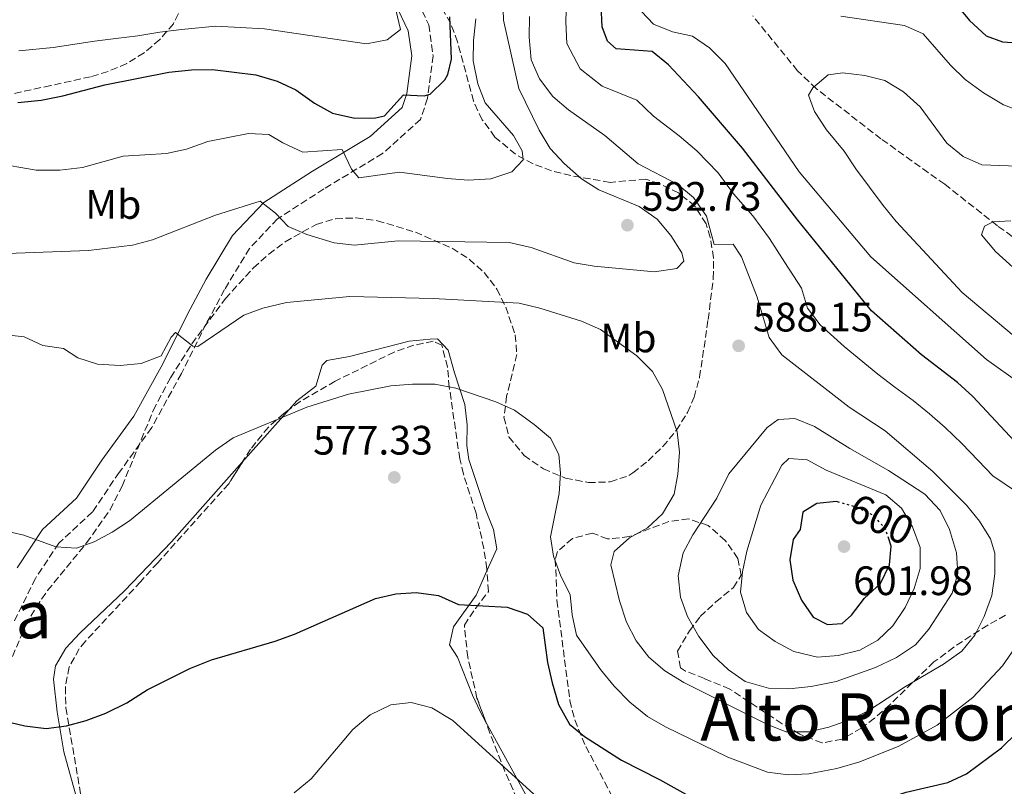
# Model space of a CAD drawing. Units: metres. Extents: x 566469 to 569906, y 4733379 to 4735726.
# Drawn here: x 568489 to 568729, y 4734433 to 4734620 of the extents above; entities that cross this region are included whole.
import ezdxf
from ezdxf.enums import TextEntityAlignment as Align

# ---------------------------------------------------------------- set-up
doc = ezdxf.new("R2010")
doc.units = ezdxf.units.M
doc.header["$MEASUREMENT"] = 0
doc.linetypes.add('DGN Style 3', pattern=[2.435890702152634, 1.739921930109024, -0.6959687720436097])
doc.linetypes.add('DGN Style 5', pattern=[1.217945351076317, 0.5219765790327072, -0.6959687720436097])
for name, color, linetype, lineweight in [('Barranco lineal', 142, 'DGN Style 3', 13), ('Camino', 7, 'DGN Style 3', 0), ('Cota de curva de nivel directora', 7, 'Continuous', 0), ('Cota de punto acotado terreno', 7, 'Continuous', 0), ('Curva de nivel directora', 30, 'Continuous', 30), ('Curva de nivel directora no vista', 30, 'DGN Style 5', 30), ('Curva de nivel intermedia', 30, 'Continuous', 0), ('Etiqueta de uso rústico', 92, 'Continuous', 0), ('Línea de cambio de uso (parcela vista)', 92, 'Continuous', 0), ('Margen derecho', 7, 'Continuous', 0), ('Punto acotado terreno (símbolo)', 7, 'Continuous', 0), ('Texto de Área (paraje) menor', 7, 'Continuous', 0), ('Zona arbolada', 92, 'DGN Style 3', 0)]:
    doc.layers.add(name, color=color, linetype=linetype, lineweight=lineweight)
doc.styles.add('Style-Arial', font='arial.ttf')

# ---------------------------------------------------------------- blocks, each defined once
blk = doc.blocks.new('5PATER')
at = {"layer": 'Barranco lineal', "linetype": 'Continuous', "lineweight": 0}
h = blk.add_hatch(color=51, dxfattribs=at)
edge = h.paths.add_edge_path()
edge.add_ellipse((0, 0), major_axis=(-0.1095731443231308, -0.1110710700762829), ratio=0.9994222409660317, start_angle=0, end_angle=360)

msp = doc.modelspace()

# ---------------------------------------------------------------- linework, layer by layer
at = {"layer": 'Barranco lineal', "color": 142, "linetype": 'DGN Style 3', "lineweight": 13}
msp.add_polyline3d([(568736.3600000005, 4734562.960000001, 558.8000000000029), (568726.8700000001, 4734569.890000001, 560.2899999999936), (568714.0199999996, 4734579.970000001, 562.8600000000006), (568698.5, 4734591.039999999, 563.6900000000023), (568682.7599999999, 4734603.230000001, 565.6000000000058), (568678.1699999999, 4734607.609999999, 566.279999999999), (568667.2599999999, 4734620.980000001, 568.1999999999971)], dxfattribs=at)
at = {"layer": 'Camino', "color": 7, "linetype": 'DGN Style 3', "lineweight": 0}
msp.add_polyline3d([(568584.6200000007, 4734626.510000001, 603.2200000000013), (568588.3299999967, 4734618.810000001, 602.8099999999979), (568589.3599999994, 4734611.230000001, 601.779999999999), (568588.0100000015, 4734600.92, 599.9400000000024), (568586.3099999983, 4734595.740000002, 598.9100000000036), (568577.0900000005, 4734587.470000001, 597.0599999999977), (568562.7399999984, 4734578.840000001, 593.1600000000036), (568551.4400000017, 4734571.540000001, 589.8699999999953), (568544.6600000003, 4734564.359999999, 588.0200000000042), (568538.5699999994, 4734554.33, 587), (568534.0799999988, 4734545.99, 585.5599999999977), (568528.0500000005, 4734533.9, 583.9100000000036), (568520.8199999997, 4734520.750000001, 582.6799999999931), (568512.9099999995, 4734509.850000001, 581.4499999999971), (568506.3999999984, 4734500.210000002, 580.6300000000049), (568498.1900000008, 4734492.59, 580.0099999999948), (568492.4699999987, 4734484, 578.9900000000054), (568487.2199999982, 4734473.369999999, 577.9600000000065)], dxfattribs=at)
at = {"layer": 'Curva de nivel directora', "color": 30, "linetype": 'Continuous', "lineweight": 30, "flags": 128}
for points, elevation in [([(568734.369999999, 4734513.869999999), (568720.8999999998, 4734528.310000001), (568717.1699999992, 4734531.699999999), (568708.3600000005, 4734538.460000004), (568696.2100000001, 4734549.16), (568678.2199999989, 4734571.270000001), (568664.7999999989, 4734588.800000001), (568654.079999999, 4734601.300000003), (568646.7299999997, 4734609.029999999), (568642.730000001, 4734612.290000001), (568633.9600000001, 4734612.980000001), (568631.8899999983, 4734614.810000001), (568630.5800000007, 4734618.27), (568630.2999999989, 4734623.520000001)], 575.0000000000001), ([(568716.4599999984, 4734624.119999999), (568720.0799999994, 4734619.850000001), (568724.0899999995, 4734616.119999999), (568728.0999999993, 4734614.690000001), (568733.0900000005, 4734614.36), (568738.3399999986, 4734614.640000002), (568743.3299999997, 4734614.410000003), (568748.2599999984, 4734612.770000001), (568761.3200000008, 4734606.53), (568765.6999999996, 4734604.100000001), (568769.8999999993, 4734600.779999999), (568773.1799999984, 4734596.630000001), (568777.3600000005, 4734593.859999999), (568779.0199999989, 4734594.840000001), (568781.8099999984, 4734598.760000001), (568785.2300000004, 4734608.680000001), (568788.4299999991, 4734612.010000001), (568792.5599999996, 4734613.67), (568797.7899999999, 4734614.630000001), (568802.79, 4734614.580000003), (568808.0999999986, 4734614.11)], 575.0000000000001), ([(568488.1999999996, 4734599.86), (568493.9100000004, 4734600.490000002), (568499.1299999995, 4734601.52), (568509.36, 4734604.160000001), (568525.0300000008, 4734607.230000001), (568530.5299999993, 4734607.850000001), (568535.639999999, 4734607.930000001), (568546.1800000002, 4734606.630000001), (568551.3700000002, 4734605.090000001), (568555.9399999989, 4734602.949999999), (568560.5099999999, 4734599.74), (568564.8799999997, 4734597.310000001), (568570.3099999989, 4734596.040000001), (568575.3099999991, 4734596.140000002), (568577.5699999988, 4734596.650000001), (568582.1399999997, 4734601.760000001), (568587.2200000002, 4734601.52), (568588.6599999997, 4734601.95), (568592.2699999996, 4734605.42), (568592.9699999992, 4734606.710000002), (568593.8799999988, 4734610.439999999), (568593.4499999997, 4734620.730000001)], 600.0000000000001), ([(568688.1599999988, 4734502.630000004), (568687.6699999993, 4734502.770000001), (568682.8799999993, 4734502.300000002), (568679.4399999994, 4734500.189999999), (568678.8200000002, 4734495.930000001), (568677.1300000004, 4734493.52), (568676.3300000002, 4734488.590000001), (568677.0099999999, 4734483.62), (568679.0999999996, 4734478.7), (568682.0099999999, 4734474.640000002), (568685.4599999987, 4734472.820000002), (568689.0199999993, 4734473.050000003), (568691.3199999994, 4734475.07), (568694.5, 4734479.199999999), (568698.3699999991, 4734482.810000001), (568700.6, 4734487.320000002), (568701.0099999988, 4734491.91), (568700.4299999999, 4734493.650000001)], 600.0000000000005), ([(568484.7899999986, 4734449.359999999), (568489.9400000006, 4734448.160000001), (568495.0700000004, 4734447.5), (568500.0399999992, 4734448.109999999), (568504.8600000006, 4734449.42), (568509.6599999995, 4734451.210000002), (568514.7800000003, 4734453.74), (568519.72, 4734456.940000001), (568530.1399999983, 4734462.08), (568535.3999999998, 4734464.180000001), (568550.8899999997, 4734468.79), (568555.5999999992, 4734470.470000001), (568575.3099999991, 4734479.109999999), (568580.2599999999, 4734480.320000002), (568585.2499999988, 4734480.62), (568590.7199999985, 4734479.9), (568595.5700000009, 4734477.67), (568607.4199999997, 4734477.050000001), (568612.3799999994, 4734475.37), (568616.0999999989, 4734472.02), (568617.2900000003, 4734463.590000001), (568618.3699999999, 4734458.640000002), (568619.9299999999, 4734453.300000002)], 575.0000000000001), ([(568619.9299999999, 4734453.300000002), (568622.63, 4734448.520000001), (568626.28, 4734445.53), (568635.2599999988, 4734439.79), (568644.5500000004, 4734435.070000002), (568658.6399999987, 4734427.180000001), (568663.6199999988, 4734425.040000001), (568668.4299999989, 4734423.699999999), (568673.4800000003, 4734423.240000002), (568678.8899999995, 4734423.5), (568683.8699999995, 4734424.680000001), (568693.959999999, 4734428.529999999), (568704.6199999988, 4734431.980000001), (568714.7899999988, 4734434.350000001), (568719.3399999996, 4734436.430000001), (568727.8400000001, 4734442.779999999), (568731.5799999994, 4734446.449999999)], 575.0000000000001)]:
    msp.add_lwpolyline(points, dxfattribs=dict(at, elevation=elevation))
at = {"layer": 'Curva de nivel directora no vista', "color": 30, "linetype": 'DGN Style 5', "lineweight": 30, "elevation": 600.0000000000005, "flags": 128}
msp.add_lwpolyline([(568700.4299999999, 4734493.650000001), (568699.6199999986, 4734496.039999999), (568696.6999999996, 4734499.32), (568692.4699999982, 4734501.36), (568688.1599999988, 4734502.630000004)], dxfattribs=at)
at = {"layer": 'Curva de nivel intermedia', "color": 30, "linetype": 'Continuous', "lineweight": 0, "flags": 128}
for points, elevation in [([(568488.4499999998, 4734612.449999999), (568496.7800000004, 4734613.259999999), (568506.8900000001, 4734614.83), (568512.1100000015, 4734615.449999999), (568517.4100000011, 4734616.15), (568522.8200000002, 4734617.039999999), (568528.0500000005, 4734617.669999998), (568536.4500000003, 4734618.449999998), (568548.3200000013, 4734617.840000001), (568573.1299999997, 4734614.159999999), (568578.2200000014, 4734615.179999999), (568581.4500000012, 4734617.630000001), (568580.28, 4734622.449999999), (568573.4800000006, 4734632.56), (568572.4200000011, 4734634.81), (568574.9400000002, 4734639.26), (568575.2799999999, 4734640.55)], 605.0000000000001), ([(568485.5799999998, 4734563.109999999), (568505.4400000017, 4734563.859999998), (568516.1500000004, 4734565.189999999), (568520.9800000007, 4734566.489999999), (568536.3499999997, 4734572.42), (568547.2300000007, 4734575.890000001), (568550.940000001, 4734572.909999999), (568554.0700000003, 4734569.689999998), (568558.6500000001, 4734567.720000001), (568565.2900000009, 4734565.689999999), (568570.2599999997, 4734565.15), (568580.8900000004, 4734566.199999999), (568607.9000000001, 4734565.819999998), (568613.24, 4734564.599999999), (568623.7300000021, 4734560.869999998), (568628.6500000015, 4734560.019999999), (568643.3099999998, 4734558.630000001), (568648.7400000015, 4734559.489999999), (568650.4400000002, 4734561.289999999), (568649.9800000018, 4734563.289999999), (568647.3300000011, 4734567.529999998), (568643.9800000004, 4734571.449999999), (568639.5700000004, 4734574.579999999), (568629.7900000016, 4734578.600000001), (568625.5500000013, 4734581.3), (568621.3, 4734585.039999999), (568617.9200000005, 4734588.720000001), (568615.2400000005, 4734593.119999999), (568610.2900000018, 4734603.32), (568606.5099999999, 4734619.899999999), (568606.2100000003, 4734630.149999999)], 590.0000000000001), ([(568731.2799999999, 4734505.239999998), (568725.7700000001, 4734509.019999999), (568722.2099999995, 4734512.720000001), (568718.1700000007, 4734516.88), (568714.1200000005, 4734520.8), (568710.3499999996, 4734524.119999999), (568706.370000001, 4734527.329999999), (568701.8700000016, 4734530.57), (568697.7000000008, 4734533.730000001), (568689.5400000003, 4734540.49), (568683.7000000018, 4734545.74), (568680.5800000015, 4734549.819999999), (568679.1300000009, 4734554.689999999), (568675.0600000006, 4734560.899999999), (568671.3600000015, 4734566.8), (568667.3100000012, 4734572.319999998), (568662.5300000003, 4734577.689999999), (568658.8300000011, 4734582.779999999), (568653.6299999997, 4734588.140000001), (568649.3200000003, 4734591.760000001), (568643.0900000008, 4734596.57), (568638.9800000003, 4734600.46), (568630.5500000014, 4734603.869999998), (568625.2100000016, 4734608.07), (568621.9300000004, 4734614.26), (568621.7200000003, 4734619.539999999), (568621.860000001, 4734624.96)], 580.0000000000001), ([(568640.1600000005, 4734622.039999999), (568643.0700000008, 4734618.939999998), (568647.6999999997, 4734617.069999999), (568652.5500000002, 4734616.01), (568656.7000000009, 4734613.210000002), (568660.5099999995, 4734609.349999999), (568678.5300000019, 4734582.980000001), (568696.0300000011, 4734562.34), (568724.1900000023, 4734537.3), (568732.4500000011, 4734531.520000001)], 570.0000000000001), ([(568482.3099999998, 4734585.180000001), (568492.680000001, 4734583.41), (568498.4700000002, 4734583.380000001), (568503.9400000018, 4734584.099999998), (568513.8400000016, 4734586.800000001), (568524.4600000009, 4734587.439999999), (568529.3300000012, 4734588.56), (568534.4800000011, 4734590.41), (568544.3899999997, 4734592.369999998), (568549.3800000009, 4734592.109999999), (568552.8000000007, 4734590.050000001), (568557.6399999999, 4734587.829999999), (568567.2500000012, 4734588.439999999), (568569.4999999999, 4734583.649999999), (568571.2800000012, 4734581.55), (568581.2099999998, 4734582.92), (568592.9000000021, 4734581.349999999), (568597.8900000011, 4734580.980000001), (568603.4100000019, 4734581.310000001), (568608.5400000017, 4734582.999999999), (568611.3600000002, 4734585.909999998), (568611.0899999997, 4734588.119999999), (568608.9700000008, 4734591.83), (568602.0799999997, 4734599.789999999), (568600.2500000015, 4734604.439999999), (568599.1000000002, 4734609.999999999), (568599.2000000008, 4734615), (568599.7500000007, 4734620.23)], 595.0000000000001), ([(568650.4700000014, 4734458.680000001), (568670.6700000007, 4734448.519999999), (568675.310000001, 4734446.65), (568680.9600000015, 4734446.65), (568685.8200000008, 4734447.789999999), (568691.1000000003, 4734449.699999999), (568695.5800000018, 4734451.92), (568704.4800000001, 4734457.75), (568713.7500000016, 4734463.13), (568718.1700000007, 4734466.349999999), (568721.3700000013, 4734470.189999999), (568723.6500000012, 4734474.749999999), (568725.530000001, 4734479.890000001), (568726.2599999997, 4734485.16), (568726.2000000017, 4734490.16), (568725.1500000011, 4734493.679999999), (568722.470000001, 4734497.99), (568719.3500000008, 4734501.84), (568711.1500000021, 4734510.050000001), (568699.5400000003, 4734519.92), (568690.7800000006, 4734525.699999999), (568674.3400000009, 4734538.440000001), (568671.2499999997, 4734542.720000001), (568668.3500000006, 4734552.470000001), (568664.5100000006, 4734562.33), (568662.4699999999, 4734565.439999999), (568657.89, 4734565.31), (568655.9499999998, 4734572.189999999), (568652.8600000008, 4734576.749999999), (568648.9699999995, 4734579.890000001), (568639.3600000005, 4734584.980000001), (568631.230000001, 4734591.890000001), (568622.3700000007, 4734598.109999998), (568618.5399999997, 4734601.32), (568615.2899999997, 4734605.649999999), (568613.2900000014, 4734610.240000002), (568612.7800000019, 4734615.810000001), (568612.8700000012, 4734620.810000001)], 585), ([(568733.7600000009, 4734597.33), (568728.3200000006, 4734599.310000001), (568723.4500000001, 4734602.21), (568719.04, 4734605.449999998), (568715.4600000015, 4734608.940000001), (568708.7900000018, 4734616.58), (568704.2099999996, 4734618.649999999), (568688.730000001, 4734620.909999999)], 570.0000000000001), ([(568708.0099999994, 4734598.83), (568703.9800000016, 4734602.5), (568699.4199999997, 4734605.240000002), (568694.5800000004, 4734606.460000001), (568689.1700000013, 4734607.109999999), (568685.6200000019, 4734606.609999998), (568681.8700000013, 4734603.470000001), (568680.8400000008, 4734601.689999999), (568682.2900000014, 4734597.679999999), (568685.2500000009, 4734593.27), (568689.510000001, 4734588.07), (568692.3699999999, 4734583.710000002), (568699.0300000008, 4734574.810000001), (568702.1800000002, 4734570.910000001), (568718.26, 4734553.640000001), (568730.9100000011, 4734543.020000001)], 565.0000000000001), ([(568855.0500000009, 4734564.449999998), (568843.3600000008, 4734576.430000001), (568838.990000001, 4734579.640000002), (568834.5000000006, 4734581.839999998), (568829.4700000014, 4734583.59), (568823.7800000006, 4734585.289999999), (568818.8299999997, 4734585.980000001), (568807.360000001, 4734585.779999999), (568802.6600000004, 4734584.050000002), (568793.2600000014, 4734577.890000002), (568784.01, 4734573.07), (568779.0900000005, 4734571.499999999), (568773.7500000006, 4734570.73), (568768.8100000009, 4734571.579999999), (568763.9200000003, 4734573.199999999), (568754.070000002, 4734577.67), (568738.8100000003, 4734583.340000001), (568733.9100000008, 4734584.34), (568723.0800000012, 4734584.720000001), (568718.5000000015, 4734586.729999999), (568714.5700000019, 4734589.99), (568708.0099999994, 4734598.83)], 565.0000000000001), ([(568734.1100000018, 4734556.599999999), (568726.3800000004, 4734563.590000001), (568723.0299999998, 4734567.67), (568723.7100000016, 4734569.779999999), (568725.8300000007, 4734570.850000001), (568730.14, 4734571.099999999)], 560), ([(568484.6700000003, 4734543.4), (568489.7400000017, 4734542.869999998), (568494.3100000005, 4734540.710000001), (568499.3100000005, 4734539.980000001), (568502.8100000009, 4734537.720000001), (568507.5800000008, 4734536.199999998), (568513.0999999995, 4734535.859999998), (568518.2699999994, 4734536.34), (568523.1300000009, 4734538.220000001), (568525.5600000005, 4734542.759999999), (568526.6, 4734543.909999999), (568530.8500000013, 4734540.55), (568532.0200000004, 4734540.49), (568543.2499999999, 4734548.08), (568547.9300000003, 4734549.849999999), (568553.6600000013, 4734551.199999998), (568569.0599999994, 4734552.649999999), (568589.3900000006, 4734552.210000001), (568610.35, 4734551.02), (568615.4200000016, 4734549.819999999), (568625.5600000003, 4734546.689999998), (568630.1300000013, 4734544.599999998), (568639.0000000005, 4734538.179999999), (568642.8099999992, 4734534.390000001), (568645.3000000014, 4734530.05), (568648.870000001, 4734519.74), (568649.4200000009, 4734514.77), (568649.0300000019, 4734509.45), (568648.0799999997, 4734504.539999999), (568645.2600000012, 4734499.779999998), (568641.5900000011, 4734496.380000001), (568637.2100000001, 4734493.899999999), (568633.4700000007, 4734490.599999999), (568632.6799999994, 4734487.38), (568634.8000000005, 4734478.59), (568636.5100000005, 4734473.350000001), (568638.8600000018, 4734468.83), (568641.9300000007, 4734464.890000001), (568645.810000001, 4734461.57), (568650.4700000014, 4734458.680000001)], 585), ([(568486.7900000013, 4734495.199999998), (568489.6400000012, 4734494.539999999), (568497.4599999998, 4734491.73), (568502.4600000001, 4734491.430000001), (568506.7900000017, 4734492.930000001), (568511.2100000007, 4734495.259999999), (568515.3700000005, 4734498.079999999), (568536.39, 4734515.239999999), (568540.6799999994, 4734518.259999999), (568558.6500000001, 4734525.76), (568568.8000000002, 4734528.88), (568579.110000001, 4734530.92), (568584.3500000003, 4734531.33), (568589.7999999997, 4734531.350000001), (568594.8800000002, 4734530.349999999), (568604.6700000003, 4734526.989999999), (568609.2400000013, 4734524.970000001), (568614.0400000003, 4734521.529999998), (568617.9699999996, 4734518.21), (568620.0400000017, 4734514.230000001), (568620.4400000017, 4734509.66), (568620.1199999999, 4734504.67), (568617.9800000008, 4734494.17), (568618.7100000017, 4734489.480000001), (568620.5300000012, 4734484.619999999), (568622.7500000007, 4734480.100000001), (568623.2900000016, 4734475.130000001), (568624.3300000011, 4734470.23), (568630.2000000007, 4734461.859999998), (568633.4700000007, 4734457.779999999), (568637.2900000005, 4734453.92), (568641.6300000013, 4734450.400000001), (568645.9699999997, 4734447.92), (568661.16, 4734440.52), (568670.8899999998, 4734436.88), (568675.8600000008, 4734436.189999999), (568680.9000000012, 4734436.449999999), (568687.7099999995, 4734437.73)], 580.0000000000001), ([(568677.5199999993, 4734522.949999998), (568673.4900000015, 4734522.710000001), (568670.7800000003, 4734520.749999999), (568661.4000000014, 4734509.51), (568658.4700000011, 4734503.569999999), (568652.6600000019, 4734494.65), (568650.3300000007, 4734490.25), (568649.1100000002, 4734484.659999999), (568649.66, 4734479.489999999), (568651.4000000012, 4734474.8), (568654.1399999993, 4734469.869999999), (568657.5999999995, 4734465.24), (568661.3300000001, 4734461.769999999), (568665.4400000004, 4734458.939999999), (568671.0799999998, 4734457.33), (568676.0799999998, 4734457.189999999), (568681.5100000014, 4734457.699999998), (568687.6, 4734458.939999999), (568697.1300000009, 4734462.369999998), (568702.2500000016, 4734464.810000001), (568706.8700000017, 4734467.9), (568710.1399999995, 4734471.680000001), (568715.8799999995, 4734480.41), (568717.2200000007, 4734485.23), (568716.900000001, 4734490.279999998), (568715.170000001, 4734495.939999999), (568712.9500000014, 4734500.59), (568709.2099999997, 4734504.519999999), (568700.3600000007, 4734510.33), (568690.9200000014, 4734515.659999999), (568682.2900000014, 4734520.999999999), (568677.5199999993, 4734522.949999998)], 590.0000000000001), ([(568676.0399999997, 4734513.220000001), (568674.3400000009, 4734511.619999998), (568669.2300000013, 4734501.850000001), (568665.8400000005, 4734490.649999999), (568664.7699999999, 4734485.640000001), (568664.3000000005, 4734480.649999999), (568665.7199999999, 4734475.770000001), (568668.6600000013, 4734471.609999998), (568672.7000000003, 4734468.649999999), (568677.2800000003, 4734466.250000001), (568683.0600000003, 4734464.869999999), (568688.0400000003, 4734465.27), (568693.3800000001, 4734466.579999999), (568697.7300000021, 4734469.039999999), (568701.4, 4734472.470000001), (568704.4000000019, 4734476.92), (568706.560000001, 4734481.56), (568708.0300000019, 4734486.45), (568708.0200000006, 4734491.56), (568706.2000000011, 4734496.630000001), (568703.51, 4734501.130000001), (568699.6699999999, 4734504.34), (568685.1300000001, 4734510.42), (568680.4899999999, 4734512.939999999), (568676.0399999997, 4734513.220000001)], 595.0000000000001), ([(568687.7099999995, 4734437.73), (568693.3700000013, 4734439.399999999), (568702.8300000007, 4734443.17), (568712.2100000016, 4734448.289999999), (568720.8700000007, 4734455.05), (568728.0999999993, 4734462.759999999), (568731.070000002, 4734466.960000001)], 580.0000000000001), ([(568622.8500000013, 4734423.409999999), (568594.1800000007, 4734449.470000001), (568589.0599999998, 4734452.509999999), (568584.0300000006, 4734453.789999999), (568579.0599999996, 4734453.220000001), (568574.0100000004, 4734450.850000001), (568569.7900000003, 4734447.24), (568559.6300000014, 4734435.230000001), (568555.4900000019, 4734431.819999999)], 570.0000000000001)]:
    msp.add_lwpolyline(points, dxfattribs=dict(at, elevation=elevation))
at = {"layer": 'Línea de cambio de uso (parcela vista)', "color": 92, "linetype": 'Continuous', "lineweight": 0, "extrusion": (-0.7469067730414457, 0.6649247214696123, 0.002321026361974652), "elevation": 2723447.082574428, "flags": 128}
msp.add_lwpolyline([(-3914288.059450121, -5741.894140379928), (-3914298.191749515, -5741.567939501282), (-3914305.271328854, -5741.567939501283)], dxfattribs=at)
at = {"layer": 'Línea de cambio de uso (parcela vista)', "color": 92, "linetype": 'Continuous', "lineweight": 0}
for points in [[(568554.3273999998, 4734525.147800001, 579.6399999999994), (568556.1900000004, 4734527.24, 579.6399999999994), (568560.8099999996, 4734530.859999999, 580.0500000000029), (568562.3499999996, 4734535.930000001, 580.5200000000041), (568563.5099999999, 4734537.100000001, 580.6600000000036), (568569.0300000003, 4734538.08, 580.6600000000036), (568583.5599999996, 4734541.75, 581.2700000000041), (568588.6600000003, 4734542.310000001, 581.8800000000047), (568590.4900000002, 4734542.380000001, 581.6900000000023), (568593.0300000003, 4734539.58, 581.6900000000023), (568594.6200000001, 4734534.07, 580.8699999999953), (568597.0999999996, 4734526.34, 579.0200000000041), (568597.6399999997, 4734521.42, 578.3300000000017), (568597.5800000001, 4734516.380000001, 577.8300000000017), (568598.0899999999, 4734513.01, 577.5800000000017), (568602.1299999999, 4734500.789999999, 576.9700000000012), (568604.0599999996, 4734495.960000001, 576.8800000000047), (568604.8700000001, 4734491.210000001, 576.7599999999948), (568603.3200000003, 4734487.680000001, 575.7400000000052), (568602.4996999997, 4734485.865, 575.5443999999989)], [(568506.5154999997, 4734415.012900001, 570.8703999999998), (568503.3099999996, 4734427.75, 572.4499999999971), (568499.4199999999, 4734441.82, 574.5), (568497.79, 4734451.529999999, 576.2899999999936), (568496.9100000003, 4734459.52, 577.1399999999994), (568497.3899999997, 4734462.720000001, 577.1699999999983), (568499.8899999997, 4734467.039999999, 577.0599999999977), (568503.3300000001, 4734470.689999999, 576.9700000000012), (568514.2300000004, 4734481, 577.3099999999977), (568525.6600000003, 4734492.949999999, 578.4799999999959), (568542.8821999999, 4734512.2926, 579.3138000000035)], [(568602.4996999997, 4734485.865, 575.5443999999989), (568599.8399999999, 4734479.980000001, 574.9100000000036), (568594.3099999996, 4734472.220000001, 574.3000000000029), (568593.4000000004, 4734467.880000001, 573.4799999999959), (568595.3399999999, 4734464.850000001, 572.0399999999936), (568599, 4734455.609999999, 570.8999999999943), (568600.8399999999, 4734451.65, 570.6000000000058), (568602.1695999998, 4734449.2292, 570.4330000000045)], [(568602.1695999998, 4734449.2292, 570.4330000000045), (568617.2400000002, 4734421.789999999, 568.5399999999936), (568634, 4734393.109999999, 565.9799999999959), (568642.5197999999, 4734377.631800001, 565.2508999999991)]]:
    msp.add_polyline3d(points, dxfattribs=at)
at = {"layer": 'Margen derecho', "color": 7, "linetype": 'Continuous', "lineweight": 0}
msp.add_polyline3d([(568488.0000000006, 4734486.580000003, 578.9900000000054), (568494.239999999, 4734495.940000001, 580.0099999999948), (568502.4600000001, 4734503.58, 580.6300000000049), (568508.6900000017, 4734512.800000001, 581.4499999999971), (568516.4600000011, 4734523.520000001, 582.6799999999931), (568523.4899999986, 4734536.290000002, 583.9100000000036), (568529.5100000001, 4734548.36, 585.5599999999977), (568534.1000000011, 4734556.890000002, 587), (568540.5399999986, 4734567.5, 588.0200000000042), (568548.1299999993, 4734575.530000002, 589.8699999999953), (568560.0199999983, 4734583.210000001, 593.1600000000036), (568574.0100000004, 4734591.630000001, 597.0599999999977), (568581.8400000002, 4734598.650000001, 598.9100000000036), (568582.9699999989, 4734602.070000002, 599.9400000000024), (568584.1700000014, 4734611.220000003, 601.779999999999), (568583.3400000001, 4734617.300000002, 602.8099999999979), (568580.1099999979, 4734624.000000001, 603.2200000000013)], dxfattribs=at)
at = {"layer": 'Zona arbolada', "color": 92, "linetype": 'DGN Style 3', "lineweight": 0}
for points in [[(568486.9000000004, 4734465.029999999, 577.1999999999971), (568490.1600000003, 4734472.689999999, 577.820000000007), (568492.6100000005, 4734477, 578.3000000000029), (568495.4600000001, 4734481.07, 578.8800000000047), (568504.9600000001, 4734492.66, 580.8899999999994), (568510.6699999999, 4734500.74, 582.1600000000036), (568513.6100000005, 4734506.49, 582.8600000000006), (568521.2000000002, 4734524.930000001, 584.7599999999948), (568525.4100000003, 4734532.9, 585.8699999999953), (568530.6299999999, 4734541.17, 587.5), (568538.7800000003, 4734552.140000001, 589.7299999999959), (568545.5999999996, 4734559.65, 590.9799999999959), (568549.3600000005, 4734562.99, 591.5), (568553.3499999996, 4734565.980000001, 591.9600000000064), (568560.8700000001, 4734570.220000001, 592.6100000000006), (568565.6100000005, 4734571.600000001, 592.8399999999965), (568570.6500000004, 4734571.800000001, 592.8999999999943), (568575.7999999998, 4734571.109999999, 592.7899999999936), (568585.0599999996, 4734568.33, 592.1999999999971), (568594.0599999996, 4734564.390000001, 590.9700000000012), (568598.1900000004, 4734561.710000001, 590.1600000000036), (568601.7800000003, 4734558.529999999, 589.320000000007), (568604.9199999999, 4734554.439999999, 588.2200000000012), (568607.0700000003, 4734550.09, 586.9600000000064), (568609.4000000004, 4734543.33, 585.2100000000064), (568609.7699999996, 4734538.58, 584.25), (568607.2999999998, 4734528.380000001, 582.7599999999948), (568606.6399999997, 4734523.310000001, 582.3699999999953), (568607.8399999999, 4734518.5, 582.320000000007), (568611.5499999998, 4734513.960000001, 582.5800000000017), (568616.2400000002, 4734510.699999999, 582.9400000000023), (568621.6399999997, 4734508.460000001, 583.3800000000047), (568627.2400000002, 4734507.369999999, 583.8999999999943), (568632.5499999998, 4734507.529999999, 584.4600000000064), (568637.0800000001, 4734509.08, 585.0599999999977), (568638.0800000001, 4734509.730000001, 585.2100000000064), (568641.7400000002, 4734512.67, 585.8999999999943), (568645.3399999999, 4734516.119999999, 586.6999999999971), (568648.6200000001, 4734520.050000001, 587.4799999999959), (568651.3600000005, 4734524.430000001, 588.1399999999994), (568652.9699999997, 4734528.119999999, 588.5), (568654.3099999996, 4734533.02, 588.6600000000036), (568656.3899999997, 4734547.029999999, 588.2899999999936), (568657.6500000004, 4734557.050000001, 587.570000000007), (568657.6699999999, 4734562.07, 587.2700000000041), (568656.9199999999, 4734567.060000001, 587.1699999999983), (568655.8899999997, 4734570.33, 587.2700000000041), (568653.1600000003, 4734574.66, 587.6499999999943), (568649.1799999997, 4734577.880000001, 588.2200000000012), (568644.5099999999, 4734580.140000001, 588.8800000000047), (568641.2100000001, 4734581.210000001, 589.320000000007), (568632.4900000002, 4734580.449999999, 590.5500000000029), (568622.9100000003, 4734582.100000001, 592.9600000000064), (568618.25, 4734583.279999999, 594.5200000000041), (568613.7400000002, 4734584.939999999, 596.1199999999953), (568609.4600000001, 4734587.27, 597.6300000000047), (568604.4500000002, 4734591.480000001, 599.179999999993), (568601.3399999999, 4734595.67, 600.1600000000036), (568599.2300000004, 4734600.220000001, 601.1000000000058), (568595.3300000001, 4734614.619999999, 603.5099999999948), (568593.6299999999, 4734619.17, 604.1300000000047), (568591.7599999999, 4734622.460000001, 604.5200000000041)], [(568486.9000000004, 4734465.029999999, 577.1999999999971), (568490.1600000003, 4734472.689999999, 577.820000000007), (568492.6100000005, 4734477, 578.3000000000029), (568495.4600000001, 4734481.07, 578.8800000000047), (568504.9600000001, 4734492.66, 580.8899999999994), (568510.6699999999, 4734500.74, 582.1600000000036), (568513.6100000005, 4734506.49, 582.8600000000006), (568521.2000000002, 4734524.930000001, 584.7599999999948), (568525.4100000003, 4734532.9, 585.8699999999953), (568530.6299999999, 4734541.17, 587.5), (568538.7800000003, 4734552.140000001, 589.7299999999959), (568545.5999999996, 4734559.65, 590.9799999999959), (568549.3600000005, 4734562.99, 591.5), (568553.3499999996, 4734565.980000001, 591.9600000000064), (568560.8700000001, 4734570.220000001, 592.6100000000006), (568565.6100000005, 4734571.600000001, 592.8399999999965), (568570.6500000004, 4734571.800000001, 592.8999999999943), (568575.7999999998, 4734571.109999999, 592.7899999999936), (568585.0599999996, 4734568.33, 592.1999999999971), (568594.0599999996, 4734564.390000001, 590.9700000000012), (568598.1900000004, 4734561.710000001, 590.1600000000036), (568601.7800000003, 4734558.529999999, 589.320000000007), (568604.9199999999, 4734554.439999999, 588.2200000000012), (568607.0700000003, 4734550.09, 586.9600000000064), (568609.4000000004, 4734543.33, 585.2100000000064), (568609.7699999996, 4734538.58, 584.25), (568607.2999999998, 4734528.380000001, 582.7599999999948), (568606.6399999997, 4734523.310000001, 582.3699999999953), (568607.8399999999, 4734518.5, 582.320000000007), (568611.5499999998, 4734513.960000001, 582.5800000000017), (568616.2400000002, 4734510.699999999, 582.9400000000023), (568621.6399999997, 4734508.460000001, 583.3800000000047), (568627.2400000002, 4734507.369999999, 583.8999999999943), (568632.5499999998, 4734507.529999999, 584.4600000000064), (568637.0800000001, 4734509.08, 585.0599999999977), (568638.0800000001, 4734509.730000001, 585.2100000000064), (568641.7400000002, 4734512.67, 585.8999999999943), (568645.3399999999, 4734516.119999999, 586.6999999999971), (568648.6200000001, 4734520.050000001, 587.4799999999959), (568651.3600000005, 4734524.430000001, 588.1399999999994), (568652.9699999997, 4734528.119999999, 588.5), (568654.3099999996, 4734533.02, 588.6600000000036), (568656.3899999997, 4734547.029999999, 588.2899999999936), (568657.6500000004, 4734557.050000001, 587.570000000007), (568657.6699999999, 4734562.07, 587.2700000000041), (568656.9199999999, 4734567.060000001, 587.1699999999983), (568655.8899999997, 4734570.33, 587.2700000000041), (568653.1600000003, 4734574.66, 587.6499999999943), (568649.1799999997, 4734577.880000001, 588.2200000000012), (568644.5099999999, 4734580.140000001, 588.8800000000047), (568641.2100000001, 4734581.210000001, 589.320000000007), (568632.4900000002, 4734580.449999999, 590.5500000000029), (568622.9100000003, 4734582.100000001, 592.9600000000064), (568618.25, 4734583.279999999, 594.5200000000041), (568613.7400000002, 4734584.939999999, 596.1199999999953), (568609.4600000001, 4734587.27, 597.6300000000047), (568604.4500000002, 4734591.480000001, 599.179999999993), (568601.3399999999, 4734595.67, 600.1600000000036), (568599.2300000004, 4734600.220000001, 601.1000000000058), (568595.3300000001, 4734614.619999999, 603.5099999999948), (568593.6299999999, 4734619.17, 604.1300000000047), (568591.7599999999, 4734622.460000001, 604.5200000000041)], [(568527.3200000003, 4734621.529999999, 609.1000000000058), (568526.1100000005, 4734619.07, 608.2100000000064), (568522.7699999996, 4734615.189999999, 606.8099999999977), (568518.9500000002, 4734611.960000001, 605.679999999993), (568514.7199999997, 4734609.380000001, 604.75), (568510.1799999997, 4734607.41, 603.9499999999971), (568505.9299999997, 4734606.17, 603.2899999999936), (568496.2100000001, 4734604.01, 601.9499999999971), (568473.25, 4734599.09, 599.5899999999965)], [(568527.3200000003, 4734621.529999999, 609.1000000000058), (568526.1100000005, 4734619.07, 608.2100000000064), (568522.7699999996, 4734615.189999999, 606.8099999999977), (568518.9500000002, 4734611.960000001, 605.679999999993), (568514.7199999997, 4734609.380000001, 604.75), (568510.1799999997, 4734607.41, 603.9499999999971), (568505.9299999997, 4734606.17, 603.2899999999936), (568496.2100000001, 4734604.01, 601.9499999999971), (568473.25, 4734599.09, 599.5899999999965)], [(568610.8799999999, 4734428.119999999, 571.9199999999983), (568606.8300000001, 4734437.140000001, 573.529999999999), (568603.2300000004, 4734446.359999999, 574.9600000000064), (568600.0700000003, 4734454.91, 575.7200000000012), (568597.8099999996, 4734464.850000001, 576.4199999999983), (568597, 4734472.619999999, 577), (568599.6799999997, 4734476.75, 577.3800000000047), (568602.8799999999, 4734480.84, 577.7599999999948), (568602.4600000001, 4734486.390000001, 578.2299999999959), (568601.7400000002, 4734491.34, 578.6900000000023), (568599.8300000001, 4734499.92, 579.4600000000064), (568596.75, 4734509.449999999, 579.6900000000023), (568595.8600000005, 4734513.16, 579.8699999999953), (568593.3200000003, 4734530.560000001, 582.3399999999965), (568592.8899999997, 4734535.460000001, 582.8300000000017), (568591.4900000002, 4734540.779999999, 583.1600000000036), (568589.4100000003, 4734541.75, 583.1600000000036), (568584.6699999999, 4734540.779999999, 583.0800000000017), (568579.9199999999, 4734539.140000001, 582.9700000000012), (568565.5300000003, 4734532.050000001, 582.0599999999977), (568556.9699999997, 4734527.060000001, 581.1999999999971), (568552.9900000002, 4734524.180000001, 580.779999999999), (568549.25, 4734520.890000001, 580.4100000000036), (568544.9000000004, 4734515.49, 579.9900000000052), (568539.5800000001, 4734507.060000001, 579.5), (568522.29, 4734487.859999999, 579.4600000000064), (568518.1100000005, 4734483.24, 579.0500000000029), (568504.6900000004, 4734468.75, 576.8399999999965), (568503.1600000003, 4734466.9, 576.5899999999965), (568500.7199999997, 4734462.470000001, 576.0200000000041), (568499.7800000003, 4734457.619999999, 575.4499999999971), (568499.9199999999, 4734452.5, 574.8899999999994), (568505.8499999996, 4734417.890000001, 570.6600000000036)], [(568602.4996999997, 4734485.865, 578.1855000000069), (568602.4600000001, 4734486.390000001, 578.2299999999959), (568601.7400000002, 4734491.34, 578.6900000000023), (568599.8300000001, 4734499.92, 579.4600000000064), (568596.75, 4734509.449999999, 579.6900000000023), (568595.8600000005, 4734513.16, 579.8699999999953), (568593.3200000003, 4734530.560000001, 582.3399999999965), (568592.8899999997, 4734535.460000001, 582.8300000000017), (568591.4900000002, 4734540.779999999, 583.1600000000036), (568589.4100000003, 4734541.75, 583.1600000000036), (568584.6699999999, 4734540.779999999, 583.0800000000017), (568579.9199999999, 4734539.140000001, 582.9700000000012), (568565.5300000003, 4734532.050000001, 582.0599999999977), (568556.9699999997, 4734527.060000001, 581.1999999999971), (568554.3273999998, 4734525.147800001, 580.921100000007)], [(568554.3273999998, 4734525.147800001, 580.921100000007), (568552.9900000002, 4734524.180000001, 580.779999999999), (568549.25, 4734520.890000001, 580.4100000000036), (568544.9000000004, 4734515.49, 579.9900000000052), (568542.8821999999, 4734512.2926, 579.8041999999987)], [(568542.8821999999, 4734512.2926, 579.8041999999987), (568539.5800000001, 4734507.060000001, 579.5), (568522.29, 4734487.859999999, 579.4600000000064), (568518.1100000005, 4734483.24, 579.0500000000029), (568504.6900000004, 4734468.75, 576.8399999999965), (568503.1600000003, 4734466.9, 576.5899999999965), (568500.7199999997, 4734462.470000001, 576.0200000000041), (568499.7800000003, 4734457.619999999, 575.4499999999971), (568499.9199999999, 4734452.5, 574.8899999999994), (568505.8499999996, 4734417.890000001, 570.6600000000036), (568506.5154999997, 4734415.012900001, 570.4150999999983)], [(568728.8399999999, 4734475.08, 582.3300000000017), (568724.54, 4734472.689999999, 583.4799999999959), (568720.3600000005, 4734470.060000001, 584.5099999999948), (568716.2300000004, 4734467.310000001, 585.1499999999943), (568711.3799999999, 4734463.699999999, 585.1999999999971), (568700.7100000001, 4734453.350000001, 583.9100000000036), (568696.9299999997, 4734449.980000001, 583.6000000000058), (568693.7599999999, 4734447.600000001, 583.570000000007), (568689.0300000003, 4734444.92, 583.7100000000064), (568684.1600000003, 4734443.980000001, 583.9199999999983), (568678.7300000004, 4734446.100000001, 584.25), (568674.4500000002, 4734448.65, 584.5399999999936), (568661.6699999999, 4734457.109999999, 585.820000000007), (568655.4699999997, 4734459.65, 586.9199999999983), (568650.9100000003, 4734461.470000001, 588.1199999999953), (568649.6900000004, 4734462.279999999, 588.5), (568648.9199999999, 4734466.300000001, 589.929999999993), (568651.8600000005, 4734471.27, 591.5), (568654.4699999997, 4734474.75, 592.6100000000006), (568658.2699999996, 4734478.33, 593.570000000007), (568662.5499999998, 4734481.800000001, 593.9799999999959), (568664.4600000001, 4734484.789999999, 593.8399999999965), (568663.6399999997, 4734488.880000001, 593.2299999999959), (568660.5700000003, 4734493.289999999, 592.3699999999953), (568656.4199999999, 4734496.890000001, 591.3699999999953), (568651.6399999997, 4734498.539999999, 590.1699999999983), (568646.8200000003, 4734497.869999999, 588.8500000000058), (568637.1799999997, 4734494.220000001, 586.1600000000036), (568631.8499999996, 4734493.630000001, 584.8000000000029), (568628.2199999997, 4734495.07, 584.3899999999994), (568623.3099999996, 4734493.74, 582.320000000007), (568619.6500000004, 4734490.600000001, 579.8999999999943), (568619.1500000004, 4734488.65, 579.4600000000064), (568619.5599999996, 4734478.699999999, 579), (568622.6900000004, 4734454.33, 578.6399999999994), (568623.8799999999, 4734449.630000001, 577.5099999999948), (568625.6699999999, 4734445.180000001, 575.7899999999936), (568626.5899999999, 4734443.140000001, 575.3500000000058), (568638.54, 4734420.359999999, 573.7100000000064)], [(568728.8399999999, 4734475.08, 582.3300000000017), (568724.54, 4734472.689999999, 583.4799999999959), (568720.3600000005, 4734470.060000001, 584.5099999999948), (568716.2300000004, 4734467.310000001, 585.1499999999943), (568711.3799999999, 4734463.699999999, 585.1999999999971), (568700.7100000001, 4734453.350000001, 583.9100000000036), (568696.9299999997, 4734449.980000001, 583.6000000000058), (568693.7599999999, 4734447.600000001, 583.570000000007), (568689.0300000003, 4734444.92, 583.7100000000064), (568684.1600000003, 4734443.980000001, 583.9199999999983), (568678.7300000004, 4734446.100000001, 584.25), (568674.4500000002, 4734448.65, 584.5399999999936), (568661.6699999999, 4734457.109999999, 585.820000000007), (568655.4699999997, 4734459.65, 586.9199999999983), (568650.9100000003, 4734461.470000001, 588.1199999999953), (568649.6900000004, 4734462.279999999, 588.5), (568648.9199999999, 4734466.300000001, 589.929999999993), (568651.8600000005, 4734471.27, 591.5), (568654.4699999997, 4734474.75, 592.6100000000006), (568658.2699999996, 4734478.33, 593.570000000007), (568662.5499999998, 4734481.800000001, 593.9799999999959), (568664.4600000001, 4734484.789999999, 593.8399999999965), (568663.6399999997, 4734488.880000001, 593.2299999999959), (568660.5700000003, 4734493.289999999, 592.3699999999953), (568656.4199999999, 4734496.890000001, 591.3699999999953), (568651.6399999997, 4734498.539999999, 590.1699999999983), (568646.8200000003, 4734497.869999999, 588.8500000000058), (568637.1799999997, 4734494.220000001, 586.1600000000036), (568631.8499999996, 4734493.630000001, 584.8000000000029), (568628.2199999997, 4734495.07, 584.3899999999994), (568623.3099999996, 4734493.74, 582.320000000007), (568619.6500000004, 4734490.600000001, 579.8999999999943), (568619.1500000004, 4734488.65, 579.4600000000064), (568619.5599999996, 4734478.699999999, 579), (568622.6900000004, 4734454.33, 578.6399999999994), (568623.8799999999, 4734449.630000001, 577.5099999999948), (568625.6699999999, 4734445.180000001, 575.7899999999936), (568626.5899999999, 4734443.140000001, 575.3500000000058), (568638.54, 4734420.359999999, 573.7100000000064)], [(568602.1695999998, 4734449.2292, 575.2149999999965), (568600.0700000003, 4734454.91, 575.7200000000012), (568597.8099999996, 4734464.850000001, 576.4199999999983), (568597, 4734472.619999999, 577), (568599.6799999997, 4734476.75, 577.3800000000047), (568602.8799999999, 4734480.84, 577.7599999999948), (568602.4996999997, 4734485.865, 578.1855000000069)], [(568642.5197999999, 4734377.631800001, 568.2197000000015), (568640.6900000004, 4734379.15, 568.4799999999959), (568637.5199999996, 4734383.350000001, 568.779999999999), (568635.3700000001, 4734386.890000001, 568.3699999999953), (568627.6600000003, 4734399.699999999, 568.8899999999994), (568619.9600000001, 4734412.529999999, 569.9100000000036), (568613.2699999996, 4734423.76, 571.25), (568610.8799999999, 4734428.119999999, 571.9199999999983), (568606.8300000001, 4734437.140000001, 573.529999999999), (568603.2300000004, 4734446.359999999, 574.9600000000064), (568602.1695999998, 4734449.2292, 575.2149999999965)]]:
    msp.add_polyline3d(points, dxfattribs=at)

# ---------------------------------------------------------------- block references
at = {"layer": 'Punto acotado terreno (símbolo)', "color": 7, "linetype": 'Continuous', "lineweight": 0, "xscale": 10, "yscale": 10, "zscale": 10}
for p in [(568636.7199999985, 4734570.020000001, 592.7299999999959), (568663.82, 4734540.65, 588.1499999999943), (568579.9299999991, 4734508.630000002, 577.3300000000023), (568689.4999999999, 4734491.780000002, 601.9700000000012)]:
    msp.add_blockref('5PATER', p, dxfattribs=at)

# ---------------------------------------------------------------- texts
at = {"layer": 'Cota de curva de nivel directora', "color": 7, "linetype": 'Continuous', "lineweight": 0, "style": 'Style-Arial'}
msp.add_text('600', height=7.000000000000002, rotation=334.30267, dxfattribs=at).set_placement((568698.5795774811, 4734498.415419746, 600), align=Align.MIDDLE_CENTER)
at = {"layer": 'Cota de punto acotado terreno', "color": 7, "linetype": 'Continuous', "lineweight": 0, "style": 'Style-Arial'}
for s, p in [('592.73', (568640.2199999992, 4734573.519999999, 592.7299999999959)), ('588.15', (568667.3200000006, 4734544.15, 588.1499999999943)), ('577.33', (568560.1499999983, 4734514.17, 577.3300000000017)), ('601.98', (568691.7199999976, 4734479.970000002, 601.9700000000012))]:
    msp.add_text(s, height=7.000000000000002, dxfattribs=at).set_placement(p)
at = {"layer": 'Etiqueta de uso rústico', "color": 92, "linetype": 'Continuous', "lineweight": 0, "style": 'Style-Arial'}
for p in [(568511.4602462448, 4734575.070010001, 592.6000000000058), (568636.9902462404, 4734542.570010003, 585.3999999999943)]:
    msp.add_text('Mb', height=7.000000000000002, dxfattribs=at).set_placement(p, align=Align.MIDDLE_CENTER)
at = {"layer": 'Texto de Área (paraje) menor', "color": 7, "linetype": 'Continuous', "lineweight": 0, "style": 'Style-Arial'}
for s, p in [('Menazelaia', (568455.2616817214, 4734475.210010002, 578.279999999999)), ('Alto Redondo', (568704.2953361153, 4734450.310010002, 581.929999999993))]:
    msp.add_text(s, height=11.5, dxfattribs=at).set_placement(p, align=Align.MIDDLE_CENTER)

doc.saveas('drawing.dxf')
